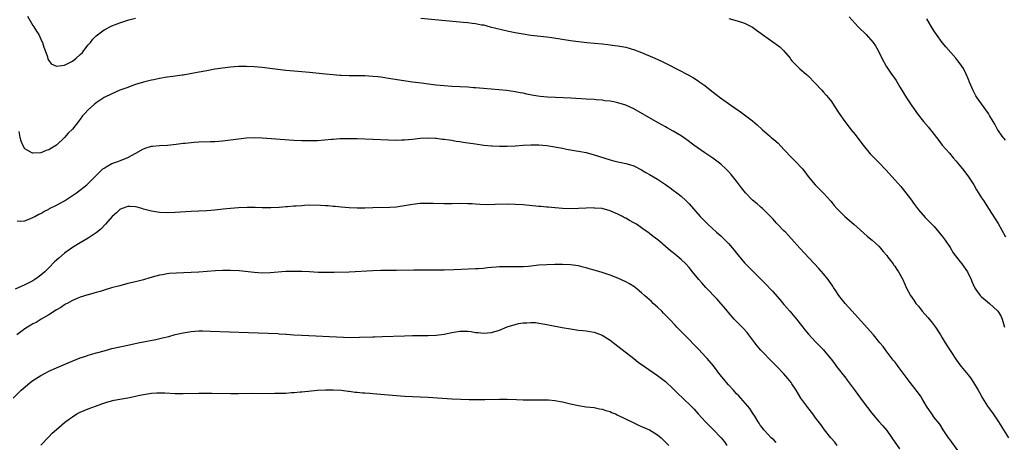
# Model space of a CAD drawing. Units: inches. Extents: x 2643000 to 2646000, y 1551019 to 1554000.
# Drawn here: x 2644484 to 2644733, y 1552534 to 1552641 of the extents above; entities that cross this region are included whole.
import ezdxf

# ---------------------------------------------------------------- set-up
doc = ezdxf.new("R2010")
doc.units = ezdxf.units.IN
doc.header["$MEASUREMENT"] = 0
doc.layers.add('LD26431551_10ft', color=133, linetype='Continuous')

msp = doc.modelspace()

# ---------------------------------------------------------------- linework, layer by layer
at = {"layer": 'LD26431551_10ft'}
for points, elevation in [([(2644485.63, 1552641.63), (2644487, 1552639.29), (2644487.2, 1552639), (2644487.88, 1552637.88), (2644488.47, 1552637), (2644489.28, 1552635.28), (2644489.43, 1552635), (2644489.79, 1552633.79), (2644490.1, 1552633), (2644490.66, 1552631.34), (2644490.8, 1552630.8), (2644491, 1552630.47), (2644491.6, 1552629.6), (2644493, 1552628.99), (2644495, 1552629.3), (2644495.52, 1552629.52), (2644497, 1552630.25), (2644497.95, 1552631), (2644499, 1552631.94), (2644499.51, 1552632.49), (2644499.93, 1552633), (2644501, 1552634.39), (2644501.55, 1552635), (2644502.2, 1552635.8), (2644503, 1552636.69), (2644505, 1552638.17), (2644507, 1552639.18), (2644509, 1552639.99), (2644509.74, 1552640.26), (2644511.27, 1552640.73), (2644513, 1552641.16)], 9140), ([(2644585.14, 1552641.14), (2644591.4, 1552640.6), (2644595, 1552640.24), (2644595.87, 1552640.13), (2644597, 1552640.04), (2644598.13, 1552639.86), (2644599, 1552639.8), (2644600.51, 1552639.49), (2644601, 1552639.43), (2644602.7, 1552639), (2644607, 1552637.99), (2644609, 1552637.54), (2644611, 1552637.18), (2644613, 1552636.88), (2644617, 1552636.41), (2644618.24, 1552636.24), (2644623, 1552635.52), (2644625, 1552635.25), (2644627.14, 1552635), (2644631, 1552634.63), (2644632.46, 1552634.46), (2644633, 1552634.43), (2644634.24, 1552634.24), (2644635, 1552634.17), (2644635.97, 1552633.97), (2644637, 1552633.79), (2644639.16, 1552633.16), (2644641, 1552632.43), (2644644.35, 1552631), (2644646.19, 1552630.19), (2644647.55, 1552629.55), (2644650.18, 1552628.18), (2644652.79, 1552626.79), (2644654.07, 1552626.07), (2644655.3, 1552625.3), (2644655.74, 1552625), (2644657, 1552624.08), (2644658.37, 1552623), (2644659.87, 1552621.87), (2644660.98, 1552621), (2644663, 1552619.54), (2644665, 1552618.14), (2644665.69, 1552617.69), (2644667, 1552616.73), (2644669, 1552615.19), (2644670.2, 1552614.2), (2644671.49, 1552613), (2644673.37, 1552611.37), (2644673.76, 1552611), (2644674.43, 1552610.43), (2644675.5, 1552609.5), (2644677, 1552607.95), (2644679, 1552605.82), (2644679.85, 1552605), (2644681.69, 1552603), (2644682.24, 1552602.24), (2644683.11, 1552601.11), (2644684.88, 1552599), (2644687, 1552596.88), (2644688.81, 1552594.81), (2644689.72, 1552593.72), (2644690.38, 1552593), (2644691, 1552592.37), (2644692.42, 1552591), (2644694.64, 1552589), (2644698.01, 1552586.01), (2644699, 1552585.25), (2644699.29, 1552585), (2644701, 1552583.43), (2644701.41, 1552583), (2644702.12, 1552582.12), (2644703, 1552581.09), (2644703.3, 1552580.7), (2644704.58, 1552579), (2644704.74, 1552578.74), (2644705, 1552578.39), (2644705.56, 1552577.56), (2644705.98, 1552577), (2644707.08, 1552575), (2644707.93, 1552573), (2644708.99, 1552571), (2644709.81, 1552569.81), (2644710.38, 1552569), (2644711, 1552568.25), (2644711.99, 1552567), (2644713.39, 1552565.39), (2644714.3, 1552564.3), (2644715.31, 1552563), (2644716.58, 1552561), (2644717, 1552560.24), (2644717.74, 1552559), (2644720.65, 1552554.65), (2644721.48, 1552553.48), (2644721.86, 1552553), (2644723.51, 1552551), (2644724.16, 1552550.16), (2644724.96, 1552549), (2644726.1, 1552547), (2644726.44, 1552546.44), (2644727.21, 1552545), (2644728.51, 1552543), (2644729, 1552542.33), (2644729.88, 1552541), (2644731.25, 1552539), (2644732.57, 1552537), (2644733.77, 1552535)], 9140), ([(2644663.08, 1552641.08), (2644665.72, 1552640.28), (2644667, 1552639.86), (2644669, 1552638.84), (2644670.08, 1552638.08), (2644671.24, 1552637.24), (2644671.54, 1552637), (2644673, 1552635.97), (2644673.63, 1552635.63), (2644674.78, 1552634.78), (2644675, 1552634.58), (2644675.94, 1552633.94), (2644676.86, 1552633), (2644678.53, 1552631), (2644678.72, 1552630.72), (2644679, 1552630.37), (2644679.65, 1552629.65), (2644681, 1552628.37), (2644682.59, 1552627), (2644683, 1552626.63), (2644685, 1552624.6), (2644686.48, 1552623), (2644687, 1552622.47), (2644687.69, 1552621.69), (2644688.28, 1552621), (2644689, 1552620.05), (2644689.73, 1552619), (2644690.99, 1552617), (2644692.37, 1552615), (2644692.65, 1552614.65), (2644693, 1552614.24), (2644693.92, 1552613), (2644695, 1552611.69), (2644696.15, 1552610.15), (2644697.07, 1552609), (2644698.84, 1552606.84), (2644699, 1552606.69), (2644699.8, 1552605.8), (2644700.67, 1552605), (2644701, 1552604.67), (2644702.79, 1552602.79), (2644704.36, 1552601), (2644705, 1552600.29), (2644706.54, 1552598.54), (2644707.82, 1552597), (2644709, 1552595.45), (2644710.02, 1552594.02), (2644710.76, 1552593), (2644711, 1552592.7), (2644712.73, 1552590.73), (2644713, 1552590.47), (2644714.43, 1552589), (2644715, 1552588.4), (2644716.2, 1552587), (2644716.55, 1552586.55), (2644717, 1552586.01), (2644717.75, 1552585), (2644719, 1552583.12), (2644719.82, 1552581.82), (2644720.4, 1552581), (2644721.53, 1552579.53), (2644721.98, 1552579), (2644722.39, 1552578.39), (2644723, 1552577.6), (2644723.4, 1552577), (2644724.35, 1552575), (2644724.53, 1552574.53), (2644725.2, 1552573), (2644725.74, 1552572.26), (2644726.61, 1552571), (2644726.8, 1552570.8), (2644727, 1552570.65), (2644727.87, 1552569.87), (2644729, 1552569), (2644731, 1552567.1), (2644731.09, 1552567), (2644731.82, 1552565.82), (2644732.17, 1552565), (2644732.78, 1552563)], 9130), ([(2644693.46, 1552641.46), (2644695.76, 1552639), (2644697.77, 1552637), (2644698.37, 1552636.37), (2644699, 1552635.68), (2644699.58, 1552635), (2644700.17, 1552634.17), (2644700.84, 1552633), (2644701.79, 1552631), (2644702.83, 1552629), (2644703, 1552628.73), (2644704.2, 1552627), (2644704.55, 1552626.55), (2644705.37, 1552625.37), (2644706.4, 1552623.6), (2644707.98, 1552621), (2644709.35, 1552619), (2644710.01, 1552618.01), (2644710.72, 1552617), (2644712.26, 1552615), (2644713.55, 1552613.55), (2644713.97, 1552613), (2644714.44, 1552612.44), (2644716.16, 1552610.16), (2644717.05, 1552609.05), (2644718.86, 1552607), (2644719.84, 1552605.84), (2644720.56, 1552605), (2644721.63, 1552603.63), (2644722.16, 1552603), (2644723, 1552601.91), (2644723.65, 1552601), (2644724.99, 1552598.99), (2644725.74, 1552597.74), (2644727, 1552595.72), (2644727.43, 1552595), (2644728.05, 1552594.05), (2644728.7, 1552593), (2644730.42, 1552590.42), (2644731.18, 1552589.18), (2644733, 1552585.83)], 9120), ([(2644733, 1552610.26), (2644732.69, 1552610.69), (2644732.42, 1552611), (2644731, 1552613), (2644730.33, 1552614.33), (2644729.88, 1552615), (2644729, 1552616.54), (2644728.72, 1552617), (2644725.85, 1552621), (2644725.53, 1552621.53), (2644724.83, 1552622.83), (2644723.9, 1552625), (2644723.66, 1552625.66), (2644723.08, 1552627), (2644722.38, 1552628.38), (2644721.99, 1552629), (2644721.59, 1552629.59), (2644720.73, 1552630.73), (2644720.51, 1552631), (2644717.91, 1552633.91), (2644717, 1552635), (2644715.55, 1552637), (2644715, 1552637.84), (2644714.28, 1552639), (2644713.1, 1552641)], 9110), ([(2644721, 1552531.8), (2644719, 1552534.43), (2644718.6, 1552535), (2644717.31, 1552537), (2644716.39, 1552538.39), (2644715, 1552540.15), (2644714.36, 1552541), (2644713.07, 1552543), (2644711.91, 1552545), (2644711.56, 1552545.56), (2644710.72, 1552546.72), (2644708.9, 1552549), (2644707.37, 1552551), (2644705.88, 1552553), (2644705.52, 1552553.52), (2644705, 1552554.18), (2644704.66, 1552554.66), (2644702.83, 1552557), (2644702.06, 1552558.06), (2644701.27, 1552559), (2644699.64, 1552561), (2644695, 1552566.15), (2644692.51, 1552569), (2644691.84, 1552569.84), (2644690.89, 1552571), (2644690.13, 1552572.13), (2644689.52, 1552573), (2644689.32, 1552573.32), (2644688.53, 1552574.53), (2644688.17, 1552575), (2644687, 1552576.49), (2644685.83, 1552577.83), (2644681, 1552582.98), (2644678.17, 1552586.17), (2644677.35, 1552587), (2644677, 1552587.38), (2644675.34, 1552589), (2644675, 1552589.38), (2644674.26, 1552590.26), (2644673, 1552591.6), (2644671.58, 1552593), (2644671.27, 1552593.27), (2644671, 1552593.46), (2644670.18, 1552594.18), (2644669, 1552595.14), (2644667.26, 1552597), (2644666.26, 1552598.26), (2644665, 1552599.9), (2644663.61, 1552601.61), (2644663, 1552602.32), (2644662.33, 1552603), (2644661, 1552604.23), (2644660, 1552605), (2644659, 1552605.72), (2644657, 1552607.04), (2644655, 1552608.39), (2644654.19, 1552609), (2644652.39, 1552610.39), (2644651, 1552611.35), (2644650, 1552612), (2644649, 1552612.53), (2644647.42, 1552613.42), (2644647, 1552613.63), (2644646.14, 1552614.14), (2644644.55, 1552615), (2644639, 1552618.24), (2644637, 1552619.15), (2644635, 1552619.77), (2644634, 1552620), (2644633, 1552620.16), (2644631.72, 1552620.28), (2644631, 1552620.4), (2644629.5, 1552620.5), (2644629, 1552620.55), (2644627, 1552620.68), (2644623.1, 1552620.9), (2644617.17, 1552621.17), (2644615.34, 1552621.34), (2644613.6, 1552621.6), (2644611.93, 1552621.93), (2644611, 1552622.15), (2644610.28, 1552622.28), (2644609, 1552622.53), (2644606.82, 1552622.82), (2644601, 1552623.37), (2644599, 1552623.53), (2644598.44, 1552623.56), (2644597, 1552623.66), (2644593, 1552623.87), (2644591, 1552624.01), (2644589, 1552624.21), (2644587.64, 1552624.36), (2644585.33, 1552624.67), (2644583.07, 1552625), (2644577, 1552625.92), (2644576.04, 1552626.04), (2644575, 1552626.2), (2644574.27, 1552626.27), (2644573, 1552626.43), (2644571, 1552626.57), (2644568.58, 1552626.58), (2644567, 1552626.56), (2644565, 1552626.63), (2644564.65, 1552626.65), (2644563, 1552626.79), (2644561, 1552626.99), (2644557, 1552627.42), (2644555, 1552627.61), (2644551, 1552627.95), (2644549, 1552628.18), (2644547.64, 1552628.36), (2644545, 1552628.66), (2644543, 1552628.85), (2644541, 1552628.96), (2644539, 1552628.93), (2644537, 1552628.77), (2644535, 1552628.53), (2644533, 1552628.22), (2644531, 1552627.86), (2644528.6, 1552627.4), (2644526.38, 1552627), (2644525, 1552626.76), (2644524.74, 1552626.74), (2644523, 1552626.46), (2644522.4, 1552626.4), (2644521, 1552626.19), (2644519, 1552625.88), (2644517.57, 1552625.57), (2644517, 1552625.47), (2644515.02, 1552624.98), (2644513, 1552624.35), (2644511.99, 1552624.01), (2644511, 1552623.65), (2644509, 1552622.9), (2644507, 1552622.04), (2644505, 1552621.05), (2644503.74, 1552620.26), (2644503, 1552619.72), (2644502.6, 1552619.4), (2644501, 1552617.95), (2644500.17, 1552617), (2644499.59, 1552616.41), (2644499, 1552615.6), (2644498.73, 1552615.27), (2644498.54, 1552615), (2644497, 1552613.08), (2644495.96, 1552612.04), (2644495, 1552610.92), (2644492.95, 1552609), (2644491.71, 1552608.29), (2644491, 1552607.82), (2644490.37, 1552607.63), (2644489, 1552607.08), (2644487, 1552606.97), (2644486.92, 1552607), (2644485, 1552608.07), (2644484.43, 1552609), (2644484.05, 1552610.05), (2644483.81, 1552611), (2644483.54, 1552612.46)], 9150), ([(2644483, 1552589.86), (2644483.8, 1552589.8), (2644485, 1552589.9), (2644486.44, 1552590.44), (2644487, 1552590.69), (2644487.52, 1552591), (2644488.48, 1552591.52), (2644489, 1552591.75), (2644489.75, 1552592.25), (2644491, 1552592.86), (2644491.23, 1552593), (2644493, 1552593.85), (2644495, 1552594.94), (2644496.25, 1552595.75), (2644497, 1552596.25), (2644498.04, 1552597), (2644500.61, 1552599), (2644501, 1552599.35), (2644501.82, 1552600.18), (2644504.7, 1552603), (2644504.85, 1552603.15), (2644505, 1552603.24), (2644505.52, 1552603.52), (2644507, 1552604.36), (2644508.76, 1552605), (2644511, 1552605.93), (2644513.05, 1552607), (2644515, 1552608.09), (2644515.68, 1552608.32), (2644517, 1552608.73), (2644517.24, 1552608.76), (2644519.07, 1552608.93), (2644521.04, 1552609.04), (2644523.28, 1552609.28), (2644525, 1552609.51), (2644525.55, 1552609.55), (2644527, 1552609.72), (2644527.77, 1552609.77), (2644529, 1552609.87), (2644531.97, 1552609.97), (2644533, 1552609.97), (2644534.05, 1552610.05), (2644535, 1552610.1), (2644537, 1552610.35), (2644539, 1552610.66), (2644541, 1552610.88), (2644543, 1552610.94), (2644545, 1552610.86), (2644553, 1552610.32), (2644555, 1552610.21), (2644556.2, 1552610.2), (2644557, 1552610.17), (2644558.23, 1552610.23), (2644559, 1552610.24), (2644562.53, 1552610.53), (2644563, 1552610.58), (2644564.68, 1552610.68), (2644565, 1552610.71), (2644567, 1552610.73), (2644569, 1552610.67), (2644577, 1552610.34), (2644579, 1552610.3), (2644580.36, 1552610.36), (2644581, 1552610.37), (2644583, 1552610.57), (2644585, 1552610.8), (2644587, 1552610.91), (2644588.8, 1552610.8), (2644589, 1552610.8), (2644590.58, 1552610.58), (2644591, 1552610.56), (2644592.33, 1552610.33), (2644593, 1552610.27), (2644594.07, 1552610.07), (2644595, 1552609.95), (2644595.81, 1552609.81), (2644599, 1552609.34), (2644601.05, 1552609.05), (2644603, 1552608.84), (2644603.15, 1552608.85), (2644605, 1552608.75), (2644605.22, 1552608.78), (2644607, 1552608.78), (2644609, 1552608.88), (2644609.12, 1552608.88), (2644611, 1552609.03), (2644613, 1552609.12), (2644615, 1552609.09), (2644617, 1552608.93), (2644619, 1552608.63), (2644619.47, 1552608.53), (2644621, 1552608.24), (2644621.97, 1552608.03), (2644624.4, 1552607.6), (2644625, 1552607.52), (2644627, 1552607.14), (2644629, 1552606.59), (2644631.69, 1552605.69), (2644633, 1552605.3), (2644634.24, 1552605), (2644637, 1552604.41), (2644637.9, 1552604.1), (2644639, 1552603.75), (2644641, 1552602.74), (2644642.09, 1552602.09), (2644643, 1552601.59), (2644645, 1552600.38), (2644647, 1552599.06), (2644648.19, 1552598.19), (2644649, 1552597.65), (2644649.89, 1552597), (2644651, 1552596.13), (2644652.21, 1552595), (2644653, 1552594.2), (2644655.79, 1552591), (2644657.77, 1552589), (2644659.94, 1552587), (2644661, 1552586.04), (2644661.56, 1552585.56), (2644663, 1552584.12), (2644663.98, 1552583), (2644664.44, 1552582.44), (2644665, 1552581.7), (2644667, 1552579.29), (2644668.14, 1552578.14), (2644669, 1552577.2), (2644671.23, 1552575), (2644672.13, 1552574.13), (2644674.07, 1552572.07), (2644675.93, 1552569.93), (2644677, 1552568.67), (2644678.48, 1552567), (2644680.16, 1552565), (2644681.41, 1552563.41), (2644681.77, 1552563), (2644682.31, 1552562.31), (2644683.22, 1552561.22), (2644685, 1552559.3), (2644687, 1552557.22), (2644687.19, 1552557), (2644688.9, 1552554.9), (2644689.75, 1552553.75), (2644690.31, 1552553), (2644691, 1552552.15), (2644691.88, 1552551), (2644692.4, 1552550.4), (2644693, 1552549.58), (2644693.26, 1552549.26), (2644695, 1552546.82), (2644697, 1552544.09), (2644699.2, 1552541.2), (2644701, 1552539.07), (2644701.97, 1552537.97), (2644703, 1552536.79), (2644704.31, 1552535), (2644706.22, 1552532.22)], 9160), ([(2644690.49, 1552533), (2644689.88, 1552533.88), (2644688.85, 1552535), (2644687.25, 1552537), (2644686.32, 1552538.32), (2644685, 1552540.06), (2644684.33, 1552541), (2644683, 1552542.63), (2644681.24, 1552545), (2644680.05, 1552547), (2644679, 1552548.67), (2644678.78, 1552549), (2644677.98, 1552549.98), (2644677, 1552551.14), (2644675.21, 1552553), (2644674.09, 1552554.09), (2644671.13, 1552557.13), (2644670.21, 1552558.21), (2644669.6, 1552559), (2644668.15, 1552561), (2644667.65, 1552561.65), (2644666.7, 1552562.7), (2644664.44, 1552565), (2644663, 1552566.64), (2644662.71, 1552567), (2644660.07, 1552570.07), (2644659.17, 1552571), (2644658.12, 1552572.12), (2644657.21, 1552573), (2644656.18, 1552574.18), (2644655.44, 1552575), (2644653.89, 1552577), (2644653, 1552578.07), (2644652.17, 1552579), (2644651, 1552580.1), (2644650.5, 1552580.5), (2644649.93, 1552581), (2644649.41, 1552581.41), (2644649, 1552581.77), (2644648.3, 1552582.3), (2644645.07, 1552585.07), (2644643.93, 1552585.93), (2644643, 1552586.67), (2644642.53, 1552587), (2644641.61, 1552587.61), (2644641, 1552588.08), (2644639.66, 1552589), (2644639, 1552589.39), (2644637.93, 1552589.93), (2644637, 1552590.52), (2644636.66, 1552590.66), (2644636.11, 1552591), (2644635, 1552591.55), (2644633.98, 1552592.02), (2644633, 1552592.41), (2644631, 1552592.98), (2644629.11, 1552593.11), (2644629, 1552593.13), (2644627, 1552593.09), (2644625, 1552592.98), (2644623.07, 1552592.93), (2644621.01, 1552592.99), (2644619.16, 1552593.16), (2644619, 1552593.16), (2644617.33, 1552593.33), (2644617, 1552593.32), (2644615.47, 1552593.47), (2644615, 1552593.48), (2644611, 1552593.91), (2644609, 1552594.04), (2644607, 1552594.06), (2644603.97, 1552593.97), (2644601.96, 1552593.96), (2644600.03, 1552594.03), (2644599, 1552594.11), (2644598.14, 1552594.14), (2644597, 1552594.21), (2644595, 1552594.23), (2644593, 1552594.19), (2644591, 1552594.18), (2644588.23, 1552594.23), (2644587, 1552594.28), (2644586.26, 1552594.26), (2644585, 1552594.27), (2644583, 1552594.02), (2644581, 1552593.65), (2644579.42, 1552593.42), (2644579, 1552593.37), (2644577.26, 1552593.26), (2644573, 1552593.13), (2644571, 1552593.11), (2644569, 1552593.12), (2644567, 1552593.18), (2644565, 1552593.31), (2644563.48, 1552593.48), (2644563, 1552593.51), (2644561.68, 1552593.68), (2644561, 1552593.7), (2644559.79, 1552593.79), (2644557, 1552593.81), (2644555.72, 1552593.72), (2644555, 1552593.71), (2644553.57, 1552593.57), (2644553, 1552593.55), (2644551.42, 1552593.42), (2644551, 1552593.41), (2644549.29, 1552593.29), (2644547.2, 1552593.2), (2644545, 1552593.18), (2644543.21, 1552593.21), (2644541.21, 1552593.21), (2644539, 1552593.15), (2644537, 1552593), (2644535.17, 1552592.83), (2644533, 1552592.6), (2644531, 1552592.42), (2644529, 1552592.31), (2644527, 1552592.23), (2644523, 1552591.96), (2644521, 1552591.9), (2644519, 1552591.99), (2644517, 1552592.29), (2644515, 1552592.86), (2644514.57, 1552593), (2644513.37, 1552593.37), (2644513, 1552593.44), (2644511.52, 1552593.52), (2644511, 1552593.51), (2644509.57, 1552593), (2644509, 1552592.73), (2644508.12, 1552591.88), (2644507.07, 1552591), (2644505.38, 1552589), (2644504.22, 1552587.78), (2644503, 1552586.82), (2644501, 1552585.51), (2644499, 1552584.32), (2644497, 1552583.09), (2644495, 1552581.67), (2644493.53, 1552580.47), (2644492.49, 1552579.51), (2644491, 1552578.01), (2644490.03, 1552577), (2644489.48, 1552576.52), (2644489, 1552576.14), (2644488.37, 1552575.63), (2644487.5, 1552575), (2644487, 1552574.71), (2644485, 1552573.64), (2644482.56, 1552572.56)], 9170), ([(2644675, 1552533.81), (2644674.44, 1552534.44), (2644673.77, 1552535), (2644673, 1552535.81), (2644671.91, 1552537), (2644671.53, 1552537.53), (2644671, 1552538.2), (2644670.71, 1552538.71), (2644670.49, 1552539), (2644669.59, 1552540.41), (2644669.23, 1552541), (2644669, 1552541.32), (2644668.36, 1552542.36), (2644667.85, 1552543), (2644666.09, 1552545), (2644665.57, 1552545.57), (2644665, 1552546.11), (2644664.22, 1552547), (2644663, 1552548.34), (2644662.43, 1552549), (2644661.81, 1552549.81), (2644660.78, 1552551), (2644659.16, 1552553.16), (2644657.61, 1552555), (2644657.32, 1552555.32), (2644655.38, 1552557.38), (2644651.87, 1552561), (2644651.45, 1552561.45), (2644649.93, 1552563), (2644649.49, 1552563.49), (2644648.01, 1552565), (2644647.54, 1552565.54), (2644646.54, 1552566.54), (2644646.07, 1552567), (2644645, 1552568.07), (2644643.93, 1552569), (2644643.46, 1552569.46), (2644641.69, 1552571), (2644641, 1552571.64), (2644639.38, 1552573), (2644639, 1552573.28), (2644637.94, 1552573.94), (2644637, 1552574.46), (2644635, 1552575.35), (2644633, 1552576.11), (2644631, 1552576.8), (2644629, 1552577.41), (2644627.74, 1552577.74), (2644627, 1552577.97), (2644626.16, 1552578.16), (2644625, 1552578.46), (2644623, 1552578.75), (2644621, 1552578.84), (2644619, 1552578.83), (2644617, 1552578.78), (2644615, 1552578.65), (2644612.35, 1552578.35), (2644611, 1552578.24), (2644610.2, 1552578.2), (2644608.2, 1552578.2), (2644607, 1552578.26), (2644605, 1552578.22), (2644604.17, 1552578.17), (2644603, 1552578.04), (2644601.96, 1552577.96), (2644601, 1552577.83), (2644599.76, 1552577.76), (2644599, 1552577.69), (2644593.46, 1552577.46), (2644591, 1552577.4), (2644589, 1552577.38), (2644583.36, 1552577.36), (2644579, 1552577.35), (2644577, 1552577.34), (2644575, 1552577.28), (2644573, 1552577.2), (2644567, 1552576.92), (2644563.21, 1552576.79), (2644561.24, 1552576.76), (2644559.17, 1552576.83), (2644557, 1552576.97), (2644555, 1552577.08), (2644553, 1552577.09), (2644551, 1552577.02), (2644547, 1552576.7), (2644545, 1552576.67), (2644543, 1552576.78), (2644539.2, 1552577.2), (2644537, 1552577.32), (2644535, 1552577.29), (2644533.19, 1552577.19), (2644529, 1552576.9), (2644527, 1552576.8), (2644523.34, 1552576.66), (2644521.49, 1552576.52), (2644521, 1552576.46), (2644519.75, 1552576.25), (2644519, 1552576.1), (2644518.12, 1552575.88), (2644516.55, 1552575.45), (2644515, 1552574.98), (2644513, 1552574.45), (2644511, 1552573.98), (2644509, 1552573.47), (2644506.89, 1552572.89), (2644505, 1552572.34), (2644503.98, 1552572.02), (2644503, 1552571.75), (2644502.44, 1552571.56), (2644501, 1552571.16), (2644500.89, 1552571.11), (2644499, 1552570.52), (2644498.23, 1552570.23), (2644497, 1552569.71), (2644495.64, 1552569), (2644495.24, 1552568.76), (2644495, 1552568.63), (2644494.04, 1552567.96), (2644493, 1552567.34), (2644491, 1552566.06), (2644489.11, 1552565), (2644487.81, 1552564.19), (2644487, 1552563.79), (2644486.51, 1552563.49), (2644485.63, 1552563), (2644485, 1552562.56), (2644482.97, 1552561)], 9180), ([(2644481.98, 1552545), (2644484.05, 1552547), (2644484.54, 1552547.46), (2644485.6, 1552548.4), (2644486.34, 1552549), (2644487, 1552549.49), (2644489, 1552550.78), (2644490.46, 1552551.54), (2644491, 1552551.81), (2644493, 1552552.7), (2644495.92, 1552553.92), (2644499, 1552555.17), (2644500.37, 1552555.63), (2644501, 1552555.87), (2644501.9, 1552556.1), (2644503, 1552556.46), (2644503.43, 1552556.57), (2644505, 1552557.01), (2644507, 1552557.53), (2644511, 1552558.43), (2644513.65, 1552559), (2644518.11, 1552559.89), (2644519.75, 1552560.25), (2644521.36, 1552560.64), (2644523, 1552561.08), (2644525, 1552561.57), (2644527, 1552561.87), (2644527.94, 1552561.94), (2644529, 1552562), (2644530.01, 1552562.01), (2644531.97, 1552561.97), (2644541.58, 1552561.58), (2644549, 1552561.33), (2644549.29, 1552561.29), (2644551, 1552561.2), (2644551.17, 1552561.17), (2644553.04, 1552561.04), (2644555, 1552560.92), (2644565.58, 1552560.42), (2644567.62, 1552560.38), (2644569.6, 1552560.4), (2644573, 1552560.52), (2644573.45, 1552560.55), (2644575.37, 1552560.63), (2644581, 1552560.79), (2644583, 1552560.84), (2644585, 1552560.87), (2644587, 1552560.88), (2644589, 1552560.92), (2644591, 1552561.19), (2644593, 1552561.65), (2644595, 1552561.97), (2644595.99, 1552561.99), (2644597, 1552561.94), (2644597.86, 1552561.86), (2644599, 1552561.66), (2644599.61, 1552561.61), (2644601, 1552561.45), (2644603, 1552561.6), (2644605, 1552562.21), (2644606.97, 1552563.03), (2644609, 1552563.68), (2644609.87, 1552563.87), (2644611, 1552564.06), (2644611.94, 1552564.06), (2644613, 1552564.17), (2644614.11, 1552564.11), (2644615, 1552563.99), (2644617, 1552563.65), (2644620.9, 1552562.89), (2644623, 1552562.53), (2644625, 1552562.25), (2644626.11, 1552562.11), (2644627, 1552562.02), (2644627.85, 1552561.85), (2644629, 1552561.67), (2644631, 1552560.95), (2644633, 1552559.67), (2644635, 1552558.16), (2644639.02, 1552555), (2644640.15, 1552554.15), (2644641.71, 1552553), (2644645, 1552550.71), (2644647, 1552549.24), (2644649, 1552547.4), (2644650.18, 1552546.18), (2644651.44, 1552545), (2644653.48, 1552543), (2644654.24, 1552542.24), (2644655.32, 1552541), (2644657.15, 1552539), (2644658.11, 1552538.11), (2644659, 1552537.16), (2644661.15, 1552535), (2644661.94, 1552533.94), (2644662.57, 1552533)], 9190), ([(2644489, 1552533.14), (2644491, 1552535.25), (2644491.89, 1552536.11), (2644493, 1552537.11), (2644495, 1552538.81), (2644496.23, 1552539.77), (2644497, 1552540.29), (2644498.14, 1552541), (2644499, 1552541.44), (2644501, 1552542.3), (2644502.8, 1552543), (2644504.42, 1552543.58), (2644505.93, 1552544.07), (2644507.53, 1552544.47), (2644509, 1552544.74), (2644511, 1552545.1), (2644513, 1552545.5), (2644513.65, 1552545.65), (2644515, 1552545.93), (2644517, 1552546.26), (2644518.36, 1552546.36), (2644519, 1552546.39), (2644520.36, 1552546.36), (2644523, 1552546.22), (2644524.2, 1552546.2), (2644525, 1552546.2), (2644529, 1552546.26), (2644532.24, 1552546.24), (2644537, 1552546.19), (2644539, 1552546.2), (2644542.23, 1552546.23), (2644547, 1552546.21), (2644548.23, 1552546.23), (2644549, 1552546.23), (2644550.3, 1552546.3), (2644551, 1552546.31), (2644552.42, 1552546.42), (2644553, 1552546.44), (2644554.59, 1552546.59), (2644555, 1552546.62), (2644559, 1552547), (2644561, 1552547.13), (2644563, 1552547.14), (2644565, 1552546.99), (2644566.76, 1552546.76), (2644567, 1552546.74), (2644568.55, 1552546.55), (2644569, 1552546.52), (2644570.39, 1552546.39), (2644571, 1552546.36), (2644572.26, 1552546.26), (2644573, 1552546.22), (2644575.95, 1552545.95), (2644577, 1552545.84), (2644579, 1552545.67), (2644581, 1552545.54), (2644587, 1552545.22), (2644593, 1552544.86), (2644595.26, 1552544.74), (2644597.33, 1552544.67), (2644599.36, 1552544.64), (2644601.34, 1552544.66), (2644605, 1552544.75), (2644607, 1552544.73), (2644609.37, 1552544.63), (2644611, 1552544.58), (2644615.4, 1552544.6), (2644617, 1552544.58), (2644617.44, 1552544.56), (2644619, 1552544.44), (2644621, 1552544.09), (2644623, 1552543.6), (2644625, 1552543.15), (2644627, 1552542.85), (2644629, 1552542.61), (2644630.34, 1552542.34), (2644631, 1552542.23), (2644631.91, 1552541.91), (2644633, 1552541.6), (2644633.41, 1552541.41), (2644634.38, 1552541), (2644634.81, 1552540.81), (2644635, 1552540.74), (2644638.83, 1552538.83), (2644639, 1552538.76), (2644640.2, 1552538.2), (2644641, 1552537.87), (2644643, 1552536.99), (2644645, 1552535.75), (2644645.92, 1552535), (2644646.48, 1552534.48), (2644647.89, 1552533)], 9200)]:
    msp.add_lwpolyline(points, dxfattribs=dict(at, elevation=elevation))

doc.saveas('drawing.dxf')
